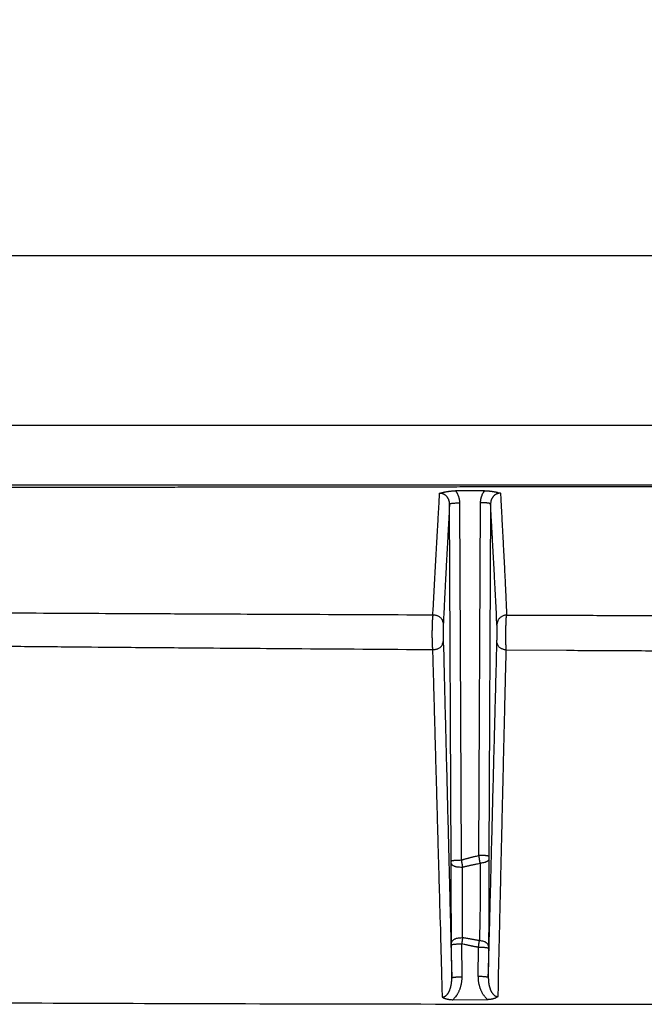
# Model space of a CAD drawing. Extents: x 18 to 2072, y 28 to 1457.
# Drawn here: x 1339 to 1402, y 1060 to 1158 of the extents above; entities that cross this region are included whole.
import ezdxf

# ---------------------------------------------------------------- set-up
doc = ezdxf.new("R2010")
doc.units = 0
doc.header["$LTSCALE"] = 5
doc.layers.get('Defpoints').update_dxf_attribs({"linetype": 'CONTINUOUS'})
doc.layers.add('SICHTBAR', color=7, linetype='CONTINUOUS', lineweight=30)
doc.styles.add('BEMSTIL', font='simplex.shx', dxfattribs={"width": 0.8})
doc.dimstyles.new('BEMASS', dxfattribs={"dimscale": 10, "dimtxt": 3.5, "dimasz": 3.5, "dimexe": 1.25, "dimexo": 0.625, "dimtad": 1, "dimtxsty": 'BEMSTIL', "dimcen": 3, "dimclrd": 3, "dimclre": 3, "dimclrt": 3, "dimadec": 0, "dimazin": 0, "dimtfac": 0.875, "dimtmove": 0, "dimatfit": 3, "dimfxl": 0, "dimtolj": 1, "dimlwd": -1, "dimlwe": -1, "dimarcsym": 0})

# ---------------------------------------------------------------- blocks, each defined once
blk = doc.blocks.new('*D3')
at = {"layer": 'Defpoints', "color": 0}
for p in [(1903.864, 1203.095), (1024.142, 1083.095), (1903.864, 1083.095)]:
    blk.add_point(p, dxfattribs=at)
at = {"layer": 'SICHTBAR', "color": 3}
for p, q in [((1024.142, 1089.345), (1024.142, 1215.595)), ((1903.864, 1089.345), (1903.864, 1215.595)), ((1049.142, 1203.095), (1878.864, 1203.095))]:
    blk.add_line(p, q, dxfattribs=at)
for points in [[(1049.142, 1207.262), (1049.142, 1198.928), (1024.142, 1203.095)], [(1878.864, 1207.262), (1878.864, 1198.928), (1903.864, 1203.095)]]:
    blk.add_solid(points, dxfattribs=at)
at = {"layer": 'SICHTBAR', "color": 3, "insert": (1464.003, 1221.845), "char_height": 25, "attachment_point": 5, "style": 'BEMSTIL'}
blk.add_mtext('\\A1;880', dxfattribs=at)
blk = doc.blocks.new('*D4')
at = {"layer": 'Defpoints', "color": 0}
for p in [(1925.156, 1303.095), (1002.85, 1097.057), (1925.156, 1097.057)]:
    blk.add_point(p, dxfattribs=at)
at = {"layer": 'SICHTBAR', "color": 3}
for p, q in [((1002.85, 1103.307), (1002.85, 1315.595)), ((1925.156, 1103.307), (1925.156, 1315.595)), ((1027.85, 1303.095), (1900.156, 1303.095))]:
    blk.add_line(p, q, dxfattribs=at)
for points in [[(1027.85, 1307.262), (1027.85, 1298.928), (1002.85, 1303.095)], [(1900.156, 1307.262), (1900.156, 1298.928), (1925.156, 1303.095)]]:
    blk.add_solid(points, dxfattribs=at)
at = {"layer": 'SICHTBAR', "color": 3, "insert": (1464.003, 1321.845), "char_height": 25, "attachment_point": 5, "style": 'BEMSTIL'}
blk.add_mtext('\\A1;922', dxfattribs=at)

msp = doc.modelspace()

# ---------------------------------------------------------------- linework, layer by layer
at = {"layer": 'SICHTBAR'}
for p, q in [((1046.926, 1134.72), (1464.003, 1134.72)), ((1046.926, 1117.72), (1464.003, 1117.72)), ((1464.003, 1111.72), (1046.926, 1111.72)), ((1385.544, 1111.157), (1382.648, 1111.153)), ((1382.216, 1074.101), (1382.047, 1109.845)), ((1383.047, 1109.946), (1383.216, 1074.203)), ((1384.984, 1074.665), (1385.151, 1109.96)), ((1386.151, 1109.858), (1385.984, 1074.563)), ((1382.272, 1062.409), (1382.256, 1065.711)), ((1383.256, 1065.812), (1383.272, 1062.511)), ((1384.926, 1062.538), (1384.94, 1065.453)), ((1385.94, 1065.351), (1385.926, 1062.436)), ((1382.377, 1060.219), (1385.835, 1060.253))]:
    msp.add_line(p, q, dxfattribs=at)
for points in [[(1435.223, 1111.565, 0.000006), (1432.825, 1111.564, 0.000006), (1430.427, 1111.564, 0.000006), (1428.029, 1111.563, 0.000006), (1425.63, 1111.562, 0.000006), (1423.232, 1111.561, 0.000006), (1420.834, 1111.561, 0.000006), (1418.435, 1111.56, 0.000006), (1416.037, 1111.559, 0.000007), (1413.639, 1111.557, 0.000007), (1411.24, 1111.556, 0.000007), (1408.842, 1111.555, 0.000007), (1406.444, 1111.554, 0.000007), (1404.046, 1111.552, 0.000007), (1401.647, 1111.551, 0.000007), (1399.249, 1111.549, 0.000007), (1396.851, 1111.548, 0.000007), (1394.452, 1111.546, 0.000007), (1392.054, 1111.545, 0.000008), (1389.656, 1111.543, 0.000008), (1387.257, 1111.541, 0.000009), (1384.859, 1111.539, 0.00001), (1382.461, 1111.537, 0.00001), (1380.062, 1111.535, 0.000011), (1377.664, 1111.532, 0.000012), (1375.266, 1111.53, 0.000013), (1372.867, 1111.528, 0.000013), (1370.469, 1111.525, 0.000014), (1368.071, 1111.522, 0.000015), (1365.672, 1111.519, 0.000016), (1363.274, 1111.516, 0.000016), (1360.875, 1111.513, 0.000017), (1358.477, 1111.509, 0.000018), (1356.079, 1111.506, 0.000019), (1353.68, 1111.502, 0.000019), (1351.282, 1111.498, 0.00002), (1348.883, 1111.494, 0.000021), (1346.485, 1111.49, 0.000022), (1344.087, 1111.485, 0.000022), (1341.688, 1111.48, 0.000023), (1339.29, 1111.475, 0.000024), (1336.891, 1111.47, 0.000025), (1334.493, 1111.464, 0.000028), (1332.094, 1111.459, 0.000031)], [(1380.385, 1098.747), (1380.42, 1099.417, -0.000116), (1380.455, 1100.075, -0.000124), (1380.489, 1100.722, -0.000124), (1380.523, 1101.359, -0.000112), (1380.557, 1101.986, -0.000103), (1380.591, 1102.605, -0.000094), (1380.624, 1103.216, -0.000085), (1380.657, 1103.821, -0.000073), (1380.691, 1104.421, -0.000062), (1380.723, 1105.014, -0.000051), (1380.756, 1105.6, -0.000038), (1380.789, 1106.193, -0.000016), (1380.823, 1106.797, -0.000012), (1380.855, 1107.363, -0.000028), (1380.883, 1107.874, 0.000029), (1380.92, 1108.534, 0.00011), (1380.977, 1109.56, 0.000057), (1381.051, 1110.908, 0.000027)], [(1381.051, 1110.908), (1381.131, 1110.932, -0.004749), (1381.214, 1110.956, -0.004285), (1381.299, 1110.979, -0.004176), (1381.388, 1111.001, -0.004436), (1381.48, 1111.022, -0.004308), (1381.575, 1111.042, -0.003976), (1381.671, 1111.06, -0.004549), (1381.772, 1111.078, -0.005716), (1381.878, 1111.094, -0.004152), (1381.978, 1111.108, -0.000942), (1382.071, 1111.12, -0.006442), (1382.194, 1111.131, -0.011527), (1382.389, 1111.142, -0.005413), (1382.648, 1111.153, -0.002735)], [(1382.047, 1109.845), (1382.045, 1109.904, 0.012812), (1382.041, 1109.963, 0.012953), (1382.033, 1110.022, 0.012897), (1382.022, 1110.08, 0.012791), (1382.008, 1110.138, 0.012789), (1381.992, 1110.195, 0.012838), (1381.972, 1110.25, 0.012926), (1381.95, 1110.305, 0.013065), (1381.924, 1110.358, 0.013265), (1381.896, 1110.409, 0.01355), (1381.866, 1110.459, 0.013763), (1381.832, 1110.507, 0.013918), (1381.797, 1110.552, 0.013934), (1381.759, 1110.596, 0.013811), (1381.718, 1110.637, 0.013969), (1381.676, 1110.676, 0.014368), (1381.631, 1110.712, 0.01415), (1381.585, 1110.745, 0.01345), (1381.537, 1110.776, 0.015004), (1381.487, 1110.803, 0.0181), (1381.434, 1110.828, 0.013961), (1381.383, 1110.849, 0.004964), (1381.336, 1110.867, 0.019209), (1381.275, 1110.882, 0.033528), (1381.178, 1110.896, 0.016494), (1381.051, 1110.908, 0.008668)], [(1382.648, 1111.153), (1382.695, 1111.087, -0.009999), (1382.739, 1111.019, -0.010008), (1382.78, 1110.95, -0.010029), (1382.818, 1110.878, -0.010083), (1382.854, 1110.806, -0.009729), (1382.886, 1110.732, -0.009044), (1382.916, 1110.658, -0.009908), (1382.943, 1110.581, -0.011761), (1382.967, 1110.501, -0.008937), (1382.987, 1110.426, -0.003055), (1383.005, 1110.357, -0.012578), (1383.02, 1110.267, -0.021929), (1383.034, 1110.129, -0.010761), (1383.047, 1109.946, -0.005673)], [(1385.151, 1109.96), (1385.153, 1110.04, -0.009768), (1385.158, 1110.119, -0.009754), (1385.166, 1110.199, -0.009782), (1385.178, 1110.278, -0.009878), (1385.192, 1110.357, -0.009555), (1385.21, 1110.435, -0.008896), (1385.23, 1110.512, -0.009787), (1385.254, 1110.589, -0.01168), (1385.281, 1110.666, -0.008875), (1385.309, 1110.739, -0.002983), (1385.336, 1110.804, -0.012586), (1385.376, 1110.884, -0.022057), (1385.447, 1111.003, -0.010823), (1385.544, 1111.157, -0.005696)], [(1385.544, 1111.157), (1385.66, 1111.155, -0.004872), (1385.775, 1111.151, -0.00512), (1385.888, 1111.145, -0.00518), (1385.999, 1111.137, -0.005001), (1386.108, 1111.126, -0.004775), (1386.215, 1111.114, -0.004451), (1386.319, 1111.1, -0.004699), (1386.422, 1111.085, -0.00526), (1386.524, 1111.067, -0.00418), (1386.619, 1111.049, -0.001941), (1386.703, 1111.033, -0.005308), (1386.805, 1111.009, -0.008852), (1386.954, 1110.97, -0.004706), (1387.143, 1110.919, -0.002682)], [(1387.143, 1110.919), (1387.087, 1110.917, 0.014921), (1387.031, 1110.912, 0.015076), (1386.975, 1110.904, 0.014986), (1386.92, 1110.892, 0.014844), (1386.866, 1110.877, 0.014795), (1386.813, 1110.859, 0.014785), (1386.76, 1110.837, 0.01482), (1386.709, 1110.813, 0.014937), (1386.66, 1110.785, 0.014872), (1386.612, 1110.755, 0.014625), (1386.565, 1110.722, 0.014414), (1386.521, 1110.686, 0.014214), (1386.479, 1110.647, 0.014019), (1386.438, 1110.606, 0.013822), (1386.4, 1110.563, 0.013882), (1386.365, 1110.517, 0.014182), (1386.332, 1110.469, 0.013776), (1386.301, 1110.42, 0.012825), (1386.273, 1110.369, 0.01385), (1386.248, 1110.316, 0.016061), (1386.226, 1110.26, 0.01212), (1386.206, 1110.206, 0.004246), (1386.19, 1110.157, 0.016692), (1386.176, 1110.093, 0.028859), (1386.163, 1109.991, 0.014109), (1386.151, 1109.858, 0.007404)], [(1387.143, 1110.919), (1387.174, 1110.314, 0.000128), (1387.206, 1109.713, 0.000144), (1387.237, 1109.117, 0.000132), (1387.269, 1108.523, 0.000084), (1387.3, 1107.931, 0.00005), (1387.332, 1107.34, 0.000019), (1387.363, 1106.75, -0.000014), (1387.395, 1106.159, -0.000055), (1387.426, 1105.564, -0.00008), (1387.458, 1104.971, -0.000097), (1387.488, 1104.378, -0.000148), (1387.52, 1103.77, -0.000232), (1387.551, 1103.143, -0.000174), (1387.581, 1102.551, -0.000014), (1387.608, 1102.014, -0.00033), (1387.641, 1101.307, -0.000653), (1387.692, 1100.194, -0.000312), (1387.758, 1098.721, -0.000156)], [(1382.047, 1109.845), (1382.016, 1109.251, -0.000096), (1381.985, 1108.661, -0.000108), (1381.953, 1108.076, -0.000099), (1381.922, 1107.493, -0.000064), (1381.89, 1106.912, -0.000038), (1381.859, 1106.333, -0.000015), (1381.827, 1105.754, 0.00001), (1381.796, 1105.173, 0.000041), (1381.765, 1104.589, 0.000059), (1381.733, 1104.006, 0.000071), (1381.702, 1103.422, 0.000111), (1381.671, 1102.824, 0.000178), (1381.638, 1102.205, 0.000133), (1381.608, 1101.62, 0.000008), (1381.581, 1101.09, 0.000256), (1381.546, 1100.388, 0.000508), (1381.492, 1099.278, 0.000241), (1381.422, 1097.807, 0.00012)], [(1382.047, 1109.845), (1382.056, 1109.857, -0.22714), (1382.081, 1109.869, -0.06053), (1382.122, 1109.881, -0.027958), (1382.181, 1109.893, -0.018708), (1382.259, 1109.904, -0.009423), (1382.346, 1109.915, -0.003786), (1382.435, 1109.924, -0.007806), (1382.563, 1109.932, -0.009211), (1382.769, 1109.939, -0.004037), (1383.047, 1109.946, -0.00203)], [(1386.151, 1109.858), (1386.142, 1109.87, 0.2272), (1386.117, 1109.882, 0.060552), (1386.076, 1109.894, 0.027967), (1386.018, 1109.906, 0.018713), (1385.939, 1109.918, 0.009425), (1385.852, 1109.928, 0.003787), (1385.763, 1109.937, 0.007807), (1385.636, 1109.945, 0.009212), (1385.429, 1109.953, 0.004038), (1385.151, 1109.96, 0.00203)], [(1386.791, 1097.777), (1386.759, 1098.429, 0.00019), (1386.727, 1099.073, 0.000203), (1386.696, 1099.708, 0.000201), (1386.664, 1100.335, 0.000182), (1386.632, 1100.954, 0.000168), (1386.6, 1101.566, 0.000154), (1386.568, 1102.172, 0.000141), (1386.536, 1102.774, 0.000124), (1386.504, 1103.372, 0.000108), (1386.472, 1103.963, 0.000091), (1386.44, 1104.548, 0.000072), (1386.408, 1105.14, 0.00004), (1386.375, 1105.745, 0.00003), (1386.343, 1106.312, 0.000048), (1386.315, 1106.823, -0.00003), (1386.279, 1107.484, -0.000147), (1386.224, 1108.51, -0.000077), (1386.151, 1109.858, -0.000035)], [(1307.429, 1099.137), (1313.431, 1099.096, 0.000071), (1319.432, 1099.056, 0.000064), (1325.412, 1099.018, 0.00007), (1331.505, 1098.982, 0.000084), (1337.76, 1098.946, 0.000064), (1343.643, 1098.913, 0.000022), (1348.969, 1098.885, 0.000089), (1355.839, 1098.851, 0.000153), (1366.457, 1098.805, 0.000074), (1380.385, 1098.747, 0.000039)], [(1380.385, 1098.747), (1380.38, 1098.725, 0.005697), (1380.376, 1098.701, 0.004754), (1380.371, 1098.674, 0.003967), (1380.366, 1098.645, 0.003426), (1380.362, 1098.614, 0.003023), (1380.357, 1098.581, 0.002735), (1380.353, 1098.547, 0.002526), (1380.349, 1098.511, 0.00241), (1380.345, 1098.474, 0.002195), (1380.341, 1098.436, 0.0019), (1380.338, 1098.397, 0.001697), (1380.334, 1098.357, 0.001536), (1380.331, 1098.316, 0.001402), (1380.328, 1098.274, 0.001278), (1380.325, 1098.233, 0.001176), (1380.323, 1098.19, 0.001079), (1380.32, 1098.148, 0.000995), (1380.318, 1098.105, 0.000904), (1380.316, 1098.062, 0.000839), (1380.313, 1098.019, 0.000781), (1380.311, 1097.976, 0.000735), (1380.31, 1097.932, 0.000693), (1380.308, 1097.888, 0.000655), (1380.306, 1097.845, 0.000612), (1380.305, 1097.801, 0.000574), (1380.303, 1097.757, 0.000531), (1380.302, 1097.713, 0.000498), (1380.301, 1097.669, 0.000467), (1380.3, 1097.625, 0.000447), (1380.298, 1097.581, 0.000436), (1380.297, 1097.536, 0.000424), (1380.296, 1097.492, 0.000409), (1380.296, 1097.447, 0.000396), (1380.295, 1097.403, 0.000381), (1380.294, 1097.358, 0.000368), (1380.293, 1097.313, 0.000353), (1380.293, 1097.269, 0.000341), (1380.292, 1097.224, 0.000329), (1380.292, 1097.179, 0.000324), (1380.291, 1097.133, 0.000326), (1380.291, 1097.088, 0.000327), (1380.29, 1097.043, 0.000328), (1380.29, 1096.997, 0.000328), (1380.29, 1096.951, 0.000329), (1380.29, 1096.905, 0.00033), (1380.29, 1096.859, 0.00033), (1380.29, 1096.813, 0.00033), (1380.29, 1096.767, 0.000329), (1380.29, 1096.72, 0.000331), (1380.29, 1096.673, 0.000336), (1380.29, 1096.626, 0.000347), (1380.29, 1096.579, 0.000367), (1380.291, 1096.532, 0.000383), (1380.291, 1096.484, 0.000401), (1380.292, 1096.436, 0.000416), (1380.292, 1096.388, 0.000434), (1380.293, 1096.34, 0.000448), (1380.294, 1096.292, 0.000464), (1380.295, 1096.243, 0.000481), (1380.296, 1096.194, 0.000504), (1380.297, 1096.145, 0.000532), (1380.298, 1096.096, 0.000573), (1380.299, 1096.047, 0.000608), (1380.301, 1095.998, 0.000647), (1380.302, 1095.948, 0.000682), (1380.304, 1095.899, 0.000723), (1380.306, 1095.85, 0.000771), (1380.308, 1095.801, 0.000835), (1380.31, 1095.752, 0.000868), (1380.312, 1095.703, 0.000888), (1380.315, 1095.656, 0.001009), (1380.317, 1095.608, 0.001207), (1380.32, 1095.56, 0.001051), (1380.323, 1095.516, 0.000685), (1380.326, 1095.475, 0.001702), (1380.33, 1095.426, 0.002559), (1380.336, 1095.357, 0.001419), (1380.343, 1095.27, 0.000846)], [(1380.385, 1098.747), (1380.509, 1098.744, -0.033392), (1380.634, 1098.725, -0.029183), (1380.761, 1098.69, -0.029909), (1380.887, 1098.638, -0.037883), (1381.005, 1098.564, -0.03222), (1381.113, 1098.483, -0.016898), (1381.205, 1098.398, -0.041703), (1381.286, 1098.275, -0.072237), (1381.358, 1098.076, -0.039848), (1381.422, 1097.807, -0.021389)], [(1387.758, 1098.721), (1387.639, 1098.71, 0.031945), (1387.521, 1098.685, 0.028092), (1387.401, 1098.645, 0.028981), (1387.284, 1098.589, 0.03655), (1387.174, 1098.514, 0.030834), (1387.075, 1098.432, 0.015735), (1386.99, 1098.349, 0.040109), (1386.916, 1098.229, 0.069466), (1386.85, 1098.036, 0.03787), (1386.791, 1097.777, 0.020293)], [(1387.717, 1095.227), (1387.715, 1095.258, 0.001528), (1387.713, 1095.294, 0.001905), (1387.711, 1095.336, 0.000777), (1387.708, 1095.381, -0.001243), (1387.705, 1095.425, -0.001907), (1387.703, 1095.47, -0.001252), (1387.701, 1095.515, -0.000899), (1387.699, 1095.562, -0.000846), (1387.697, 1095.61, -0.000807), (1387.696, 1095.658, -0.000781), (1387.694, 1095.707, -0.000744), (1387.693, 1095.756, -0.000688), (1387.691, 1095.805, -0.000645), (1387.69, 1095.855, -0.000604), (1387.689, 1095.905, -0.000568), (1387.688, 1095.955, -0.000531), (1387.687, 1096.005, -0.0005), (1387.686, 1096.055, -0.000469), (1387.686, 1096.104, -0.000441), (1387.685, 1096.154, -0.000406), (1387.684, 1096.204, -0.000381), (1387.684, 1096.253, -0.000357), (1387.684, 1096.302, -0.00034), (1387.683, 1096.351, -0.000326), (1387.683, 1096.399, -0.000312), (1387.683, 1096.448, -0.000295), (1387.683, 1096.496, -0.000281), (1387.683, 1096.544, -0.000264), (1387.683, 1096.592, -0.000249), (1387.683, 1096.64, -0.000231), (1387.683, 1096.687, -0.000222), (1387.683, 1096.734, -0.00022), (1387.683, 1096.781, -0.000218), (1387.683, 1096.828, -0.000217), (1387.683, 1096.875, -0.000215), (1387.684, 1096.922, -0.000213), (1387.684, 1096.968, -0.000212), (1387.684, 1097.014, -0.00021), (1387.685, 1097.06, -0.000208), (1387.685, 1097.106, -0.000205), (1387.686, 1097.152, -0.000204), (1387.686, 1097.198, -0.000207), (1387.687, 1097.243, -0.000213), (1387.687, 1097.289, -0.000225), (1387.688, 1097.334, -0.000236), (1387.688, 1097.38, -0.000247), (1387.689, 1097.425, -0.000257), (1387.69, 1097.47, -0.000268), (1387.691, 1097.515, -0.000278), (1387.691, 1097.56, -0.00029), (1387.692, 1097.604, -0.0003), (1387.693, 1097.649, -0.000311), (1387.694, 1097.693, -0.00033), (1387.695, 1097.738, -0.000363), (1387.696, 1097.782, -0.000393), (1387.698, 1097.827, -0.000427), (1387.699, 1097.871, -0.000459), (1387.7, 1097.915, -0.000497), (1387.702, 1097.959, -0.000529), (1387.703, 1098.002, -0.000563), (1387.705, 1098.046, -0.000605), (1387.706, 1098.089, -0.000663), (1387.708, 1098.132, -0.000721), (1387.71, 1098.174, -0.000796), (1387.712, 1098.217, -0.00086), (1387.714, 1098.258, -0.000928), (1387.717, 1098.3, -0.001018), (1387.719, 1098.34, -0.001144), (1387.722, 1098.38, -0.001221), (1387.725, 1098.419, -0.001263), (1387.727, 1098.456, -0.001549), (1387.731, 1098.493, -0.002095), (1387.734, 1098.528, -0.001822), (1387.737, 1098.561, -0.000771), (1387.74, 1098.59, -0.002585), (1387.744, 1098.623, -0.005391), (1387.75, 1098.667, -0.003406), (1387.758, 1098.721, -0.002066)], [(1387.758, 1098.721), (1393.783, 1098.701, 0.000067), (1399.797, 1098.683, 0.000061), (1405.78, 1098.667, 0.000067), (1411.866, 1098.652, 0.00008), (1418.101, 1098.639, 0.00006), (1423.959, 1098.627, 0.000021), (1429.259, 1098.617, 0.000085), (1436.072, 1098.608, 0.000146), (1446.573, 1098.599, 0.000071), (1460.331, 1098.59, 0.000038)], [(1381.422, 1097.807), (1381.422, 1097.798, 0.00149), (1381.422, 1097.788, 0.001261), (1381.421, 1097.777, 0.001053), (1381.421, 1097.765, 0.000877), (1381.42, 1097.753, 0.000743), (1381.42, 1097.739, 0.000641), (1381.42, 1097.725, 0.000557), (1381.419, 1097.71, 0.000488), (1381.419, 1097.695, 0.000425), (1381.419, 1097.678, 0.000369), (1381.419, 1097.661, 0.000328), (1381.418, 1097.644, 0.000297), (1381.418, 1097.625, 0.00027), (1381.418, 1097.606, 0.000246), (1381.418, 1097.587, 0.000227), (1381.417, 1097.567, 0.00021), (1381.417, 1097.547, 0.000195), (1381.417, 1097.526, 0.000181), (1381.417, 1097.505, 0.000169), (1381.417, 1097.483, 0.000159), (1381.416, 1097.462, 0.00015), (1381.416, 1097.439, 0.000143), (1381.416, 1097.417, 0.000136), (1381.416, 1097.394, 0.000129), (1381.416, 1097.371, 0.000124), (1381.416, 1097.347, 0.000118), (1381.416, 1097.324, 0.000114), (1381.415, 1097.3, 0.000109), (1381.415, 1097.276, 0.000106), (1381.415, 1097.252, 0.000103), (1381.415, 1097.227, 0.000101), (1381.415, 1097.203, 0.000098), (1381.415, 1097.178, 0.000096), (1381.415, 1097.153, 0.000094), (1381.415, 1097.128, 0.000093), (1381.415, 1097.103, 0.000091), (1381.415, 1097.077, 0.000089), (1381.415, 1097.052, 0.000088), (1381.415, 1097.027, 0.000087), (1381.415, 1097.001, 0.000087), (1381.415, 1096.975, 0.000087), (1381.415, 1096.95, 0.000087), (1381.415, 1096.924, 0.000087), (1381.415, 1096.898, 0.000087), (1381.415, 1096.872, 0.000087), (1381.415, 1096.846, 0.000087), (1381.415, 1096.821, 0.000088), (1381.415, 1096.795, 0.000088), (1381.416, 1096.769, 0.000089), (1381.416, 1096.743, 0.00009), (1381.416, 1096.717, 0.000092), (1381.416, 1096.692, 0.000094), (1381.416, 1096.666, 0.000096), (1381.416, 1096.64, 0.000098), (1381.416, 1096.615, 0.0001), (1381.416, 1096.589, 0.000103), (1381.417, 1096.564, 0.000106), (1381.417, 1096.539, 0.000109), (1381.417, 1096.514, 0.000112), (1381.417, 1096.489, 0.000117), (1381.417, 1096.465, 0.000121), (1381.418, 1096.44, 0.000126), (1381.418, 1096.416, 0.000132), (1381.418, 1096.392, 0.000138), (1381.418, 1096.369, 0.000144), (1381.419, 1096.345, 0.000151), (1381.419, 1096.322, 0.000161), (1381.419, 1096.3, 0.000174), (1381.419, 1096.278, 0.000179), (1381.42, 1096.256, 0.000177), (1381.42, 1096.235, 0.000209), (1381.42, 1096.214, 0.000271), (1381.421, 1096.193, 0.000216), (1381.421, 1096.174, 0.000058), (1381.421, 1096.157, 0.000338), (1381.422, 1096.136, 0.000717), (1381.423, 1096.106, 0.000402), (1381.423, 1096.068, 0.000222)], [(1386.79, 1096.028), (1386.79, 1096.045, 0.000264), (1386.791, 1096.062, 0.000237), (1386.791, 1096.08, 0.000242), (1386.791, 1096.098, 0.000274), (1386.792, 1096.116, 0.000279), (1386.792, 1096.136, 0.000271), (1386.792, 1096.155, 0.000256), (1386.793, 1096.176, 0.000237), (1386.793, 1096.196, 0.000222), (1386.793, 1096.218, 0.00021), (1386.794, 1096.24, 0.000198), (1386.794, 1096.262, 0.000185), (1386.794, 1096.285, 0.000174), (1386.795, 1096.308, 0.000165), (1386.795, 1096.331, 0.000156), (1386.795, 1096.355, 0.000148), (1386.795, 1096.379, 0.000141), (1386.796, 1096.404, 0.000135), (1386.796, 1096.428, 0.00013), (1386.796, 1096.453, 0.000124), (1386.796, 1096.478, 0.000119), (1386.796, 1096.503, 0.000115), (1386.797, 1096.529, 0.000111), (1386.797, 1096.554, 0.000108), (1386.797, 1096.58, 0.000105), (1386.797, 1096.605, 0.000102), (1386.797, 1096.631, 0.0001), (1386.797, 1096.657, 0.000098), (1386.798, 1096.683, 0.000096), (1386.798, 1096.709, 0.000094), (1386.798, 1096.735, 0.000092), (1386.798, 1096.761, 0.000091), (1386.798, 1096.788, 0.00009), (1386.798, 1096.814, 0.00009), (1386.798, 1096.84, 0.000089), (1386.798, 1096.866, 0.000089), (1386.798, 1096.892, 0.000089), (1386.798, 1096.918, 0.000089), (1386.798, 1096.944, 0.000089), (1386.798, 1096.97, 0.000089), (1386.798, 1096.996, 0.000089), (1386.798, 1097.021, 0.00009), (1386.798, 1097.047, 0.000091), (1386.798, 1097.073, 0.000092), (1386.798, 1097.098, 0.000093), (1386.798, 1097.123, 0.000095), (1386.798, 1097.148, 0.000097), (1386.798, 1097.173, 0.000099), (1386.798, 1097.198, 0.000101), (1386.798, 1097.223, 0.000103), (1386.798, 1097.247, 0.000106), (1386.798, 1097.272, 0.000109), (1386.798, 1097.296, 0.000113), (1386.798, 1097.319, 0.000118), (1386.797, 1097.343, 0.000122), (1386.797, 1097.366, 0.000128), (1386.797, 1097.389, 0.000134), (1386.797, 1097.412, 0.000141), (1386.797, 1097.434, 0.000148), (1386.797, 1097.456, 0.000156), (1386.796, 1097.478, 0.000165), (1386.796, 1097.499, 0.000176), (1386.796, 1097.52, 0.000189), (1386.796, 1097.54, 0.000203), (1386.796, 1097.56, 0.000218), (1386.795, 1097.579, 0.000235), (1386.795, 1097.598, 0.000257), (1386.795, 1097.616, 0.000288), (1386.795, 1097.634, 0.000308), (1386.794, 1097.651, 0.000318), (1386.794, 1097.667, 0.000392), (1386.794, 1097.682, 0.000532), (1386.793, 1097.697, 0.000462), (1386.793, 1097.711, 0.000177), (1386.793, 1097.723, 0.000721), (1386.792, 1097.736, 0.001586), (1386.792, 1097.754, 0.001008), (1386.791, 1097.777, 0.00061)], [(1307.363, 1095.927), (1313.365, 1095.858, 0.000121), (1319.366, 1095.791, 0.00011), (1325.346, 1095.727, 0.00012), (1331.44, 1095.665, 0.000144), (1337.697, 1095.605, 0.000109), (1343.581, 1095.55, 0.000037), (1348.909, 1095.501, 0.000153), (1355.783, 1095.446, 0.000262), (1366.407, 1095.368, 0.000127), (1380.343, 1095.27, 0.000067)], [(1380.343, 1095.27), (1380.47, 1095.27, 0.029066), (1380.599, 1095.283, 0.025358), (1380.73, 1095.31, 0.026151), (1380.861, 1095.353, 0.033927), (1380.986, 1095.415, 0.03004), (1381.099, 1095.484, 0.016469), (1381.196, 1095.557, 0.041041), (1381.281, 1095.663, 0.077151), (1381.357, 1095.836, 0.046101), (1381.423, 1096.068, 0.025443)], [(1381.423, 1096.068), (1381.459, 1094.676, -0.000008), (1381.494, 1093.282, -0.000008), (1381.53, 1091.888, -0.000007), (1381.565, 1090.492, -0.000007), (1381.601, 1089.095, -0.000007), (1381.636, 1087.698, -0.000007), (1381.671, 1086.299, -0.000006), (1381.707, 1084.899, -0.000006), (1381.742, 1083.498, -0.000006), (1381.777, 1082.097, -0.000005), (1381.813, 1080.696, -0.000005), (1381.848, 1079.292, -0.000005), (1381.884, 1077.885, -0.000005), (1381.919, 1076.483, -0.000004), (1381.954, 1075.089, -0.000004), (1381.989, 1073.672, -0.000004), (1382.026, 1072.221, -0.000003), (1382.06, 1070.858, -0.000002), (1382.091, 1069.626, -0.000003), (1382.131, 1068.043, -0.000003), (1382.192, 1065.604, -0.000001), (1382.272, 1062.409, -0.000001)], [(1385.926, 1062.436), (1385.962, 1063.845, -0.000004), (1385.998, 1065.254, -0.000003), (1386.034, 1066.662, -0.000004), (1386.07, 1068.07, -0.000004), (1386.106, 1069.477, -0.000004), (1386.142, 1070.883, -0.000005), (1386.178, 1072.289, -0.000005), (1386.214, 1073.694, -0.000005), (1386.249, 1075.098, -0.000006), (1386.285, 1076.501, -0.000006), (1386.321, 1077.902, -0.000006), (1386.357, 1079.304, -0.000007), (1386.393, 1080.707, -0.000007), (1386.429, 1082.103, -0.000006), (1386.465, 1083.49, -0.000007), (1386.501, 1084.898, -0.000009), (1386.538, 1086.337, -0.000007), (1386.573, 1087.688, -0.000002), (1386.605, 1088.908, -0.00001), (1386.645, 1090.473, -0.000019), (1386.708, 1092.879, -0.000009), (1386.79, 1096.028, -0.000005)], [(1387.717, 1095.227), (1387.602, 1095.24, -0.026348), (1387.486, 1095.264, -0.023505), (1387.372, 1095.301, -0.024767), (1387.26, 1095.351, -0.032026), (1387.155, 1095.415, -0.027969), (1387.06, 1095.484, -0.014444), (1386.98, 1095.554, -0.038582), (1386.909, 1095.653, -0.072215), (1386.846, 1095.814, -0.041706), (1386.79, 1096.028, -0.022843)], [(1380.343, 1095.27), (1380.373, 1094.191, 0.000002), (1380.403, 1093.112, 0.000002), (1380.433, 1092.032, 0.000002), (1380.463, 1090.95, 0.000002), (1380.493, 1089.869, 0.000002), (1380.523, 1088.786, 0.000002), (1380.553, 1087.703, 0.000001), (1380.583, 1086.619, 0.000001), (1380.613, 1085.535, 0.000001), (1380.643, 1084.45, 0.000001), (1380.673, 1083.364, 0.000001), (1380.703, 1082.278, 0.000001), (1380.733, 1081.191, 0.000001), (1380.763, 1080.104, 0.000001), (1380.793, 1079.017, 0.000001), (1380.823, 1077.928, 0.000001), (1380.854, 1076.84, 0.000001), (1380.884, 1075.751, 0.000001), (1380.914, 1074.662, 0.000001), (1380.944, 1073.571, 0.000001), (1380.974, 1072.479, 0.000001), (1381.005, 1071.39, 0), (1381.035, 1070.308, 0.000001), (1381.065, 1069.208, 0.000001), (1381.096, 1068.082, 0), (1381.126, 1067.025, 0), (1381.152, 1066.069, 0.000001), (1381.186, 1064.841, 0.000002), (1381.239, 1062.95, 0.000001), (1381.307, 1060.472, 0.000001)], [(1386.904, 1060.527), (1386.929, 1061.619, -0.000001), (1386.954, 1062.71, 0), (1386.979, 1063.802, -0.000001), (1387.004, 1064.893, -0.000004), (1387.029, 1065.983, -0.000006), (1387.055, 1067.074, -0.000006), (1387.08, 1068.164, -0.000006), (1387.105, 1069.253, -0.000006), (1387.13, 1070.343, -0.000007), (1387.155, 1071.431, -0.000007), (1387.181, 1072.52, -0.000008), (1387.206, 1073.607, -0.000008), (1387.231, 1074.695, -0.000009), (1387.256, 1075.781, -0.000009), (1387.282, 1076.867, -0.00001), (1387.307, 1077.953, -0.00001), (1387.332, 1079.038, -0.00001), (1387.358, 1080.122, -0.00001), (1387.383, 1081.205, -0.00001), (1387.409, 1082.288, -0.000011), (1387.434, 1083.372, -0.000011), (1387.46, 1084.452, -0.00001), (1387.485, 1085.524, -0.000012), (1387.511, 1086.613, -0.000014), (1387.537, 1087.726, -0.000011), (1387.562, 1088.771, -0.000003), (1387.585, 1089.715, -0.000016), (1387.614, 1090.926, -0.000029), (1387.658, 1092.789, -0.000014), (1387.717, 1095.227, -0.000007)], [(1387.717, 1095.227), (1393.744, 1095.194, 0.000114), (1399.761, 1095.164, 0.000104), (1405.747, 1095.137, 0.000114), (1411.836, 1095.112, 0.000136), (1418.074, 1095.09, 0.000103), (1423.936, 1095.071, 0.000035), (1429.238, 1095.055, 0.000146), (1436.055, 1095.04, 0.00025), (1446.563, 1095.026, 0.000122), (1460.329, 1095.012, 0.000065)], [(1383.216, 1074.203), (1383.326, 1074.234, -0.000571), (1383.436, 1074.264, -0.000571), (1383.546, 1074.294, -0.000572), (1383.657, 1074.324, -0.000569), (1383.767, 1074.354, -0.000544), (1383.877, 1074.383, -0.000503), (1383.987, 1074.412, -0.000543), (1384.098, 1074.441, -0.000627), (1384.212, 1074.471, -0.000476), (1384.319, 1074.498, -0.000179), (1384.416, 1074.523, -0.000641), (1384.541, 1074.555, -0.001064), (1384.733, 1074.603, -0.000518), (1384.984, 1074.665, -0.000276)], [(1385.984, 1074.563), (1385.975, 1074.575, 0.226918), (1385.95, 1074.587, 0.060506), (1385.909, 1074.599, 0.027955), (1385.85, 1074.612, 0.01871), (1385.772, 1074.623, 0.009425), (1385.685, 1074.633, 0.003787), (1385.596, 1074.642, 0.007808), (1385.468, 1074.65, 0.009214), (1385.262, 1074.658, 0.004039), (1384.984, 1074.665, 0.002031)], [(1385.107, 1073.884), (1385.1, 1073.93, 0.00006), (1385.093, 1073.977, 0.000059), (1385.085, 1074.024, 0.000057), (1385.078, 1074.071, 0.000057), (1385.07, 1074.12, 0.000054), (1385.063, 1074.168, 0.00005), (1385.055, 1074.217, 0.000054), (1385.047, 1074.266, 0.000064), (1385.039, 1074.317, 0.000048), (1385.032, 1074.365, 0.000016), (1385.025, 1074.409, 0.000068), (1385.016, 1074.465, 0.000118), (1385.002, 1074.552, 0.000058), (1384.984, 1074.665, 0.00003)], [(1385.984, 1074.293), (1385.976, 1074.246, -0.07348), (1385.954, 1074.199, -0.05684), (1385.919, 1074.152, -0.048401), (1385.869, 1074.106, -0.046901), (1385.801, 1074.062, -0.029499), (1385.728, 1074.021, -0.012385), (1385.652, 1073.986, -0.028826), (1385.541, 1073.953, -0.036855), (1385.357, 1073.919, -0.016226), (1385.107, 1073.884, -0.008124)], [(1385.984, 1074.293), (1385.985, 1073.993, -0.000213), (1385.986, 1073.689, -0.000208), (1385.987, 1073.381, -0.0002), (1385.988, 1073.068, -0.000192), (1385.988, 1072.751, -0.000186), (1385.988, 1072.432, -0.000182), (1385.988, 1072.111, -0.000177), (1385.988, 1071.787, -0.000173), (1385.987, 1071.463, -0.000168), (1385.987, 1071.137, -0.000162), (1385.986, 1070.811, -0.000158), (1385.984, 1070.485, -0.000154), (1385.983, 1070.16, -0.000151), (1385.982, 1069.835, -0.000147), (1385.98, 1069.513, -0.000148), (1385.978, 1069.191, -0.00015), (1385.976, 1068.871, -0.000147), (1385.974, 1068.555, -0.000138), (1385.971, 1068.242, -0.000154), (1385.969, 1067.929, -0.000187), (1385.966, 1067.612, -0.000144), (1385.963, 1067.316, -0.000046), (1385.96, 1067.05, -0.000213), (1385.957, 1066.718, -0.000404), (1385.951, 1066.223, -0.00021), (1385.942, 1065.583, -0.000114)], [(1385.984, 1074.563), (1385.984, 1074.546, 0.000149), (1385.984, 1074.529, 0.000149), (1385.984, 1074.511, 0.000148), (1385.984, 1074.494, 0.000146), (1385.983, 1074.477, 0.00014), (1385.983, 1074.459, 0.000129), (1385.983, 1074.442, 0.00014), (1385.983, 1074.425, 0.000163), (1385.983, 1074.408, 0.000125), (1385.983, 1074.391, 0.000047), (1385.983, 1074.376, 0.000173), (1385.983, 1074.358, 0.0003), (1385.984, 1074.329, 0.000152), (1385.984, 1074.293, 0.000083)], [(1382.254, 1065.925), (1382.251, 1066.182, -0.000174), (1382.248, 1066.442, -0.00017), (1382.245, 1066.706, -0.000164), (1382.242, 1066.974, -0.000156), (1382.239, 1067.246, -0.00015), (1382.237, 1067.52, -0.000145), (1382.234, 1067.798, -0.000141), (1382.232, 1068.079, -0.000138), (1382.229, 1068.362, -0.000136), (1382.227, 1068.647, -0.000134), (1382.225, 1068.934, -0.000133), (1382.224, 1069.223, -0.000133), (1382.222, 1069.513, -0.000132), (1382.22, 1069.805, -0.000131), (1382.219, 1070.098, -0.000134), (1382.218, 1070.392, -0.000139), (1382.217, 1070.686, -0.000137), (1382.216, 1070.98, -0.00013), (1382.215, 1071.272, -0.000148), (1382.214, 1071.568, -0.000183), (1382.214, 1071.869, -0.000142), (1382.214, 1072.152, -0.000049), (1382.214, 1072.407, -0.000205), (1382.214, 1072.729, -0.000365), (1382.215, 1073.218, -0.000185), (1382.217, 1073.853, -0.000099)], [(1382.216, 1074.101), (1382.225, 1074.113, -0.226915), (1382.25, 1074.125, -0.060561), (1382.291, 1074.137, -0.027985), (1382.35, 1074.149, -0.01873), (1382.429, 1074.161, -0.009435), (1382.515, 1074.171, -0.003791), (1382.604, 1074.18, -0.007816), (1382.732, 1074.188, -0.009224), (1382.939, 1074.196, -0.004043), (1383.216, 1074.203, -0.002033)], [(1382.217, 1073.853), (1382.217, 1073.868, 0.00015), (1382.217, 1073.883, 0.000147), (1382.217, 1073.898, 0.000144), (1382.217, 1073.913, 0.000144), (1382.217, 1073.928, 0.000137), (1382.217, 1073.944, 0.000126), (1382.217, 1073.959, 0.000137), (1382.217, 1073.975, 0.000161), (1382.217, 1073.991, 0.000121), (1382.217, 1074.006, 0.000041), (1382.217, 1074.02, 0.000169), (1382.217, 1074.038, 0.000292), (1382.217, 1074.065, 0.000143), (1382.216, 1074.101, 0.000076)], [(1382.217, 1073.853), (1382.227, 1073.806, 0.098717), (1382.255, 1073.759, 0.06845), (1382.302, 1073.711, 0.051554), (1382.37, 1073.665, 0.046375), (1382.462, 1073.621, 0.027964), (1382.562, 1073.583, 0.012514), (1382.666, 1073.55, 0.025286), (1382.811, 1073.524, 0.032375), (1383.04, 1073.506, 0.015307), (1383.344, 1073.494, 0.007904)], [(1383.216, 1074.203), (1383.225, 1074.158, -0.000156), (1383.233, 1074.113, -0.000154), (1383.241, 1074.068, -0.000155), (1383.249, 1074.023, -0.000159), (1383.258, 1073.977, -0.000155), (1383.266, 1073.933, -0.000145), (1383.274, 1073.888, -0.000162), (1383.282, 1073.843, -0.000196), (1383.29, 1073.797, -0.00015), (1383.298, 1073.754, -0.00005), (1383.305, 1073.715, -0.000218), (1383.314, 1073.666, -0.000392), (1383.327, 1073.591, -0.000198), (1383.344, 1073.494, -0.000106)], [(1383.352, 1066.433), (1383.351, 1066.663, -0.000011), (1383.351, 1066.896, -0.000007), (1383.35, 1067.133, -0.00001), (1383.349, 1067.374, -0.00002), (1383.349, 1067.619, -0.000027), (1383.348, 1067.866, -0.000034), (1383.347, 1068.116, -0.000038), (1383.347, 1068.369, -0.000042), (1383.346, 1068.624, -0.000044), (1383.346, 1068.88, -0.000046), (1383.345, 1069.139, -0.000047), (1383.345, 1069.399, -0.000049), (1383.344, 1069.659, -0.000051), (1383.344, 1069.921, -0.000053), (1383.344, 1070.183, -0.000052), (1383.344, 1070.445, -0.000048), (1383.344, 1070.707, -0.000043), (1383.343, 1070.968, -0.000038), (1383.343, 1071.227, -0.000037), (1383.343, 1071.489, -0.000037), (1383.343, 1071.755, -0.000027), (1383.343, 1072.004, -0.000013), (1383.343, 1072.228, -0.00003), (1383.344, 1072.511, -0.000044), (1383.344, 1072.939, -0.000022), (1383.344, 1073.494, -0.000012)], [(1383.344, 1073.494), (1383.454, 1073.52, -0.000492), (1383.564, 1073.546, -0.000492), (1383.673, 1073.571, -0.000492), (1383.783, 1073.596, -0.00049), (1383.894, 1073.622, -0.000469), (1384.003, 1073.646, -0.000433), (1384.113, 1073.671, -0.000468), (1384.224, 1073.695, -0.000541), (1384.337, 1073.72, -0.00041), (1384.444, 1073.744, -0.000154), (1384.541, 1073.765, -0.000554), (1384.665, 1073.791, -0.00092), (1384.856, 1073.832, -0.000447), (1385.107, 1073.884, -0.000239)], [(1385.107, 1073.884), (1385.11, 1073.622, -0.000455), (1385.112, 1073.357, -0.000444), (1385.113, 1073.087, -0.000427), (1385.114, 1072.813, -0.000407), (1385.115, 1072.535, -0.000393), (1385.115, 1072.255, -0.000383), (1385.115, 1071.972, -0.00037), (1385.114, 1071.687, -0.000356), (1385.113, 1071.4, -0.00034), (1385.112, 1071.112, -0.00032), (1385.11, 1070.823, -0.000305), (1385.108, 1070.533, -0.000291), (1385.106, 1070.243, -0.000278), (1385.103, 1069.953, -0.000263), (1385.1, 1069.663, -0.000261), (1385.097, 1069.375, -0.000269), (1385.093, 1069.087, -0.000265), (1385.089, 1068.802, -0.000251), (1385.085, 1068.521, -0.000286), (1385.08, 1068.238, -0.000358), (1385.075, 1067.952, -0.000275), (1385.07, 1067.686, -0.000073), (1385.066, 1067.446, -0.000431), (1385.059, 1067.149, -0.000857), (1385.049, 1066.705, -0.000451), (1385.034, 1066.132, -0.000242)], [(1382.254, 1065.925), (1382.264, 1065.99, -0.071297), (1382.291, 1066.055, -0.055735), (1382.336, 1066.121, -0.048267), (1382.402, 1066.185, -0.049402), (1382.49, 1066.245, -0.033007), (1382.588, 1066.299, -0.015323), (1382.688, 1066.345, -0.032435), (1382.829, 1066.383, -0.043626), (1383.053, 1066.412, -0.020925), (1383.352, 1066.433, -0.010818)], [(1383.352, 1066.433), (1383.346, 1066.398, 0.000086), (1383.341, 1066.362, 0.000082), (1383.335, 1066.325, 0.000081), (1383.329, 1066.288, 0.000084), (1383.323, 1066.25, 0.000081), (1383.317, 1066.212, 0.000075), (1383.311, 1066.173, 0.000084), (1383.305, 1066.134, 0.000102), (1383.299, 1066.094, 0.000076), (1383.293, 1066.055, 0.000022), (1383.288, 1066.02, 0.000113), (1383.281, 1065.975, 0.000199), (1383.27, 1065.905, 0.000096), (1383.256, 1065.812, 0.00005)], [(1385.034, 1066.132), (1384.928, 1066.15, -0.000426), (1384.823, 1066.167, -0.000419), (1384.718, 1066.185, -0.000426), (1384.612, 1066.203, -0.000447), (1384.507, 1066.221, -0.000441), (1384.402, 1066.239, -0.000416), (1384.297, 1066.258, -0.00047), (1384.191, 1066.277, -0.000576), (1384.083, 1066.296, -0.000438), (1383.981, 1066.315, -0.000138), (1383.889, 1066.331, -0.000642), (1383.771, 1066.353, -0.001138), (1383.59, 1066.388, -0.000559), (1383.352, 1066.433, -0.000294)], [(1382.256, 1065.711), (1382.256, 1065.725, 0.000102), (1382.256, 1065.739, 0.000102), (1382.256, 1065.753, 0.000104), (1382.256, 1065.767, 0.000106), (1382.256, 1065.781, 0.000104), (1382.256, 1065.795, 0.000098), (1382.256, 1065.808, 0.000109), (1382.255, 1065.822, 0.000132), (1382.255, 1065.836, 0.000103), (1382.255, 1065.849, 0.000036), (1382.255, 1065.86, 0.000148), (1382.255, 1065.875, 0.000267), (1382.255, 1065.897, 0.000137), (1382.254, 1065.925, 0.000074)], [(1382.256, 1065.711), (1382.265, 1065.723, -0.227042), (1382.29, 1065.735, -0.060573), (1382.331, 1065.747, -0.027985), (1382.39, 1065.759, -0.018729), (1382.468, 1065.77, -0.009434), (1382.555, 1065.781, -0.00379), (1382.644, 1065.79, -0.007815), (1382.772, 1065.798, -0.009222), (1382.978, 1065.805, -0.004042), (1383.256, 1065.812, -0.002032)], [(1384.94, 1065.453), (1384.835, 1065.474, -0.000471), (1384.729, 1065.495, -0.000463), (1384.624, 1065.516, -0.000471), (1384.518, 1065.537, -0.000495), (1384.412, 1065.559, -0.000489), (1384.307, 1065.581, -0.000462), (1384.203, 1065.603, -0.000522), (1384.097, 1065.625, -0.000641), (1383.988, 1065.649, -0.000487), (1383.886, 1065.671, -0.000152), (1383.794, 1065.691, -0.000716), (1383.676, 1065.717, -0.00127), (1383.494, 1065.758, -0.000624), (1383.256, 1065.812, -0.000328)], [(1384.94, 1065.453), (1384.946, 1065.498, -0.000164), (1384.952, 1065.543, -0.000164), (1384.958, 1065.588, -0.000167), (1384.964, 1065.632, -0.000171), (1384.97, 1065.677, -0.000168), (1384.976, 1065.72, -0.000159), (1384.982, 1065.764, -0.000177), (1384.988, 1065.807, -0.000216), (1384.994, 1065.851, -0.000168), (1385, 1065.892, -0.000058), (1385.005, 1065.929, -0.000244), (1385.011, 1065.975, -0.000446), (1385.021, 1066.043, -0.000231), (1385.034, 1066.132, -0.000125)], [(1385.94, 1065.351), (1385.931, 1065.363, 0.226964), (1385.906, 1065.375, 0.060512), (1385.866, 1065.387, 0.027957), (1385.807, 1065.399, 0.01871), (1385.728, 1065.411, 0.009425), (1385.641, 1065.421, 0.003787), (1385.553, 1065.43, 0.007808), (1385.425, 1065.438, 0.009214), (1385.218, 1065.446, 0.004039), (1384.94, 1065.453, 0.00203)], [(1385.942, 1065.583), (1385.934, 1065.646, 0.057827), (1385.912, 1065.71, 0.047454), (1385.876, 1065.774, 0.043802), (1385.824, 1065.837, 0.046731), (1385.754, 1065.897, 0.032185), (1385.677, 1065.952, 0.014274), (1385.598, 1065.999, 0.033729), (1385.482, 1066.043, 0.045999), (1385.292, 1066.088, 0.021148), (1385.034, 1066.132, 0.010735)], [(1385.942, 1065.583), (1385.942, 1065.57, 0.000147), (1385.942, 1065.557, 0.00014), (1385.942, 1065.543, 0.000137), (1385.942, 1065.529, 0.000138), (1385.941, 1065.515, 0.000132), (1385.941, 1065.501, 0.000121), (1385.941, 1065.487, 0.000134), (1385.941, 1065.472, 0.00016), (1385.941, 1065.457, 0.000119), (1385.941, 1065.442, 0.000036), (1385.941, 1065.429, 0.000172), (1385.94, 1065.412, 0.0003), (1385.94, 1065.386, 0.000145), (1385.94, 1065.351, 0.000075)], [(1381.307, 1060.472), (1381.365, 1060.476, 0.027173), (1381.423, 1060.486, 0.027501), (1381.48, 1060.503, 0.026504), (1381.535, 1060.525, 0.024991), (1381.589, 1060.554, 0.023534), (1381.642, 1060.588, 0.021932), (1381.692, 1060.627, 0.020129), (1381.741, 1060.671, 0.01808), (1381.787, 1060.72, 0.016355), (1381.832, 1060.772, 0.014812), (1381.874, 1060.828, 0.01359), (1381.913, 1060.887, 0.012447), (1381.951, 1060.949, 0.01153), (1381.986, 1061.013, 0.010707), (1382.019, 1061.08, 0.009985), (1382.05, 1061.149, 0.009291), (1382.078, 1061.22, 0.00868), (1382.105, 1061.293, 0.008082), (1382.129, 1061.368, 0.007664), (1382.152, 1061.444, 0.007331), (1382.172, 1061.521, 0.006807), (1382.191, 1061.599, 0.006119), (1382.207, 1061.677, 0.006487), (1382.222, 1061.757, 0.007444), (1382.235, 1061.839, 0.005601), (1382.245, 1061.917, 0.002081), (1382.254, 1061.988, 0.00749), (1382.261, 1062.08, 0.012393), (1382.267, 1062.222, 0.005998), (1382.272, 1062.409, 0.003184)], [(1382.272, 1062.409), (1382.281, 1062.421, -0.227001), (1382.306, 1062.433, -0.06055), (1382.346, 1062.445, -0.027975), (1382.405, 1062.457, -0.018722), (1382.484, 1062.469, -0.009431), (1382.571, 1062.479, -0.003789), (1382.659, 1062.488, -0.007813), (1382.787, 1062.496, -0.009219), (1382.994, 1062.504, -0.004041), (1383.272, 1062.511, -0.002032)], [(1383.272, 1062.511), (1383.27, 1062.384, -0.008361), (1383.265, 1062.258, -0.00832), (1383.255, 1062.132, -0.008384), (1383.24, 1062.006, -0.008603), (1383.222, 1061.882, -0.00874), (1383.199, 1061.757, -0.008828), (1383.171, 1061.634, -0.00906), (1383.139, 1061.512, -0.009459), (1383.103, 1061.39, -0.009305), (1383.062, 1061.27, -0.008736), (1383.016, 1061.153, -0.010098), (1382.965, 1061.036, -0.012983), (1382.906, 1060.919, -0.00991), (1382.849, 1060.81, -0.00255), (1382.794, 1060.713, -0.015551), (1382.713, 1060.596, -0.029584), (1382.571, 1060.43, -0.014687), (1382.377, 1060.219, -0.007604)], [(1385.926, 1062.436), (1385.917, 1062.448, 0.226886), (1385.893, 1062.46, 0.060483), (1385.852, 1062.472, 0.027945), (1385.793, 1062.484, 0.018703), (1385.714, 1062.496, 0.009421), (1385.628, 1062.506, 0.003786), (1385.539, 1062.515, 0.007805), (1385.411, 1062.523, 0.009211), (1385.204, 1062.531, 0.004038), (1384.927, 1062.538, 0.00203)], [(1385.835, 1060.253), (1385.742, 1060.339, -0.014017), (1385.654, 1060.43, -0.014407), (1385.572, 1060.526, -0.014129), (1385.495, 1060.626, -0.013231), (1385.423, 1060.731, -0.012554), (1385.357, 1060.838, -0.011931), (1385.295, 1060.949, -0.011501), (1385.239, 1061.063, -0.011126), (1385.187, 1061.18, -0.010413), (1385.14, 1061.298, -0.009374), (1385.098, 1061.416, -0.009955), (1385.061, 1061.538, -0.011478), (1385.028, 1061.665, -0.008724), (1385.001, 1061.784, -0.003292), (1384.978, 1061.893, -0.011729), (1384.958, 1062.033, -0.01957), (1384.941, 1062.251, -0.009532), (1384.927, 1062.538, -0.00507)], [(1385.926, 1062.436), (1385.926, 1062.354, 0.005483), (1385.928, 1062.272, 0.005471), (1385.932, 1062.19, 0.00552), (1385.937, 1062.109, 0.005659), (1385.944, 1062.027, 0.005782), (1385.954, 1061.947, 0.005905), (1385.965, 1061.866, 0.006037), (1385.977, 1061.787, 0.006197), (1385.992, 1061.708, 0.006352), (1386.009, 1061.629, 0.006518), (1386.028, 1061.552, 0.006729), (1386.049, 1061.476, 0.00704), (1386.072, 1061.4, 0.00739), (1386.097, 1061.326, 0.00785), (1386.124, 1061.254, 0.008342), (1386.153, 1061.184, 0.008934), (1386.185, 1061.115, 0.009518), (1386.218, 1061.049, 0.010166), (1386.254, 1060.986, 0.011018), (1386.292, 1060.925, 0.012156), (1386.333, 1060.867, 0.012704), (1386.375, 1060.812, 0.012784), (1386.42, 1060.761, 0.015514), (1386.467, 1060.714, 0.020892), (1386.518, 1060.671, 0.01725), (1386.567, 1060.633, 0.005843), (1386.613, 1060.601, 0.027975), (1386.675, 1060.574, 0.055259), (1386.773, 1060.549, 0.028822), (1386.904, 1060.527, 0.01515)], [(1214.099, 1060.653), (1234.933, 1060.486, 0.000207), (1255.71, 1060.335, 0.000189), (1276.36, 1060.201, 0.000207), (1297.342, 1060.084, 0.000248), (1318.822, 1059.985, 0.000189), (1338.992, 1059.902, 0.000065), (1357.229, 1059.835, 0.000266), (1380.655, 1059.788, 0.000457), (1416.742, 1059.765, 0.000223), (1464.003, 1059.764, 0.000118)], [(1381.307, 1060.472), (1381.363, 1060.443, 0.009955), (1381.42, 1060.415, 0.009628), (1381.479, 1060.389, 0.00926), (1381.541, 1060.365, 0.008915), (1381.604, 1060.343, 0.008283), (1381.669, 1060.322, 0.007466), (1381.735, 1060.303, 0.007917), (1381.803, 1060.286, 0.009087), (1381.875, 1060.271, 0.006735), (1381.942, 1060.258, 0.002311), (1382.004, 1060.247, 0.009197), (1382.085, 1060.237, 0.01555), (1382.211, 1060.228, 0.007503), (1382.377, 1060.219, 0.003933)], [(1385.835, 1060.253), (1385.909, 1060.256, 0.006635), (1385.982, 1060.261, 0.00665), (1386.055, 1060.268, 0.006719), (1386.128, 1060.277, 0.006877), (1386.2, 1060.288, 0.006757), (1386.271, 1060.301, 0.006392), (1386.341, 1060.315, 0.007192), (1386.41, 1060.332, 0.008855), (1386.48, 1060.351, 0.006914), (1386.544, 1060.37, 0.002279), (1386.602, 1060.388, 0.010239), (1386.672, 1060.416, 0.019325), (1386.774, 1060.462, 0.010091), (1386.904, 1060.527, 0.005449)]]:
    msp.add_lwpolyline(points, format="xyb", dxfattribs=at)

# ---------------------------------------------------------------- dimensions: what is measured, and where the dimension line sits
for base, p1, p2, text, picture, middle in [((1925.156, 1303.095), (1002.85, 1097.057), (1925.156, 1097.057), '922', '*D4', (1464.003, 1321.845)), ((1903.864, 1203.095), (1024.142, 1083.095), (1903.864, 1083.095), '880', '*D3', (1464.003, 1221.845))]:
    dim = msp.add_linear_dim(base=base, p1=p1, p2=p2, angle=180, text=text, dimstyle='BEMASS', override={"dimtxt": 2.5, "dimasz": 2.5, "dimdec": 1}, dxfattribs=at)
    dim.commit()
    dim.dimension.update_dxf_attribs({"geometry": picture, "text_midpoint": middle})

doc.saveas('drawing.dxf')
